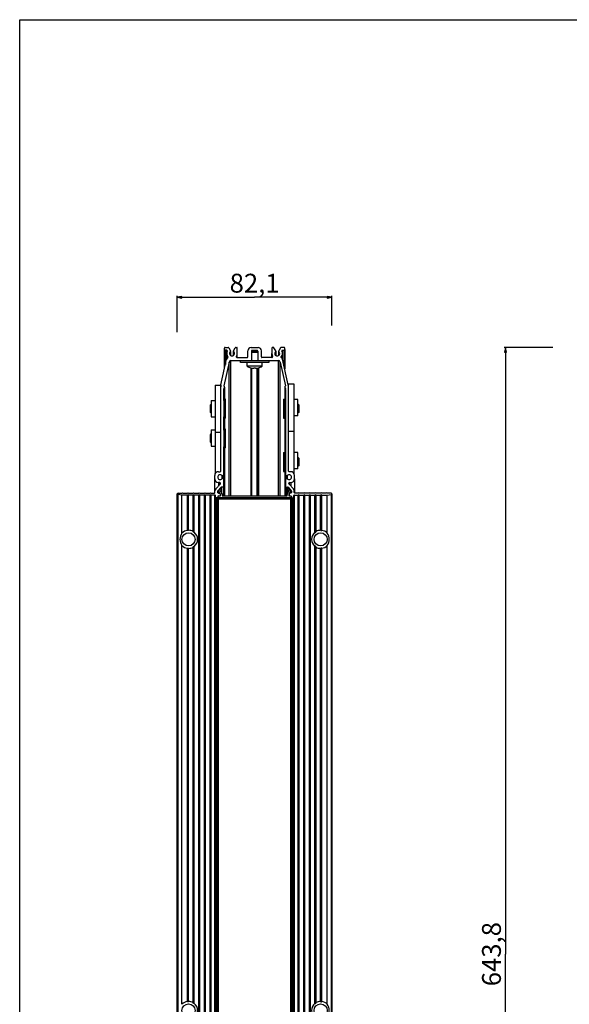
# Model space of a CAD drawing. Extents: x 0 to 1189, y 0 to 841.
# Drawn here: x 0 to 292, y 319 to 841 of the extents above; entities that cross this region are included whole.
import ezdxf

# ---------------------------------------------------------------- set-up
doc = ezdxf.new("R2010")
doc.units = 0
doc.header["$LTSCALE"] = 65.395
doc.layers.get('0').update_dxf_attribs({"linetype": 'CONTINUOUS'})
for name, color, linetype in [('3_ALL_AXES', 7, 'CONTINUOUS'), ('6_ALL_SURFS', 7, 'CONTINUOUS'), ('7_ALL_FEATURES', 7, 'CONTINUOUS')]:
    doc.layers.add(name, color=color, linetype=linetype)
doc.styles.get("Standard").update_dxf_attribs({"font": 'arial.ttf'})
doc.dimstyles.new('DIMSTYLE_1', dxfattribs={"dimtxt": 10, "dimasz": 2.5, "dimexe": 0.75, "dimexo": 0.75, "dimgap": 2.5, "dimtad": 1, "dimtxsty": 'STANDARD', "dimblk": 'CLOSED', "dimblk1": 'CLOSED', "dimblk2": 'CLOSED', "dimcen": 0.09, "dimazin": 2, "dimtp": 0.8, "dimtm": 0.8, "dimtfac": 1, "dimtofl": 0, "dimtmove": 0, "dimatfit": 3, "dimtolj": 1})
doc.dimstyles.new('DIMSTYLE_2', dxfattribs={"dimtxt": 10, "dimasz": 2.5, "dimexe": 0.75, "dimexo": 0.75, "dimgap": 2.5, "dimtad": 1, "dimtxsty": 'STANDARD', "dimblk": 'CLOSED', "dimblk1": 'CLOSED', "dimblk2": 'CLOSED', "dimcen": 0.09, "dimazin": 2, "dimtp": 0.3, "dimtm": 0.3, "dimtfac": 1, "dimtofl": 0, "dimtmove": 0, "dimatfit": 3, "dimtolj": 1})

# ---------------------------------------------------------------- blocks, each defined once
blk = doc.blocks.new('_CLOSED')
at = {"color": 0, "linetype": 'BYBLOCK'}
for p, q in [((0, 0), (-1, 0.2)), ((-1, 0.2), (-1, -0.2)), ((-1, -0.2), (0, 0)), ((-1, 0), (0, 0))]:
    blk.add_line(p, q, dxfattribs=at)
blk = doc.blocks.new('*D0')
at = {"color": 7, "linetype": 'CONTINUOUS'}
for p, q in [((283.01, 667.07), (257.16, 667.07)), ((257.91, 667.07), (257.91, 345.17)), ((257.91, 23.27), (257.91, 345.17)), ((281.6, 23.27), (257.16, 23.27))]:
    blk.add_line(p, q, dxfattribs=at)
at = {"color": 7, "linetype": 'CONTINUOUS', "xscale": 2.5, "yscale": 2.5, "zscale": 2.5}
for p, rotation in [((257.91, 667.07), 90), ((257.91, 23.27), 270)]:
    blk.add_blockref('_CLOSED', p, dxfattribs=dict(at, rotation=rotation))
at = {"color": 7, "linetype": 'CONTINUOUS', "insert": (245.41, 345.17), "char_height": 10, "width": 34.9442, "attachment_point": 2, "rotation": 90}
blk.add_mtext('643,8', dxfattribs=at)
blk = doc.blocks.new('*D2')
at = {"color": 7, "linetype": 'CONTINUOUS'}
for p, q in [((83.64, 675.2), (83.64, 694.44)), ((83.64, 693.69), (124.69, 693.69)), ((165.74, 693.69), (124.69, 693.69)), ((165.74, 678.69), (165.74, 694.44))]:
    blk.add_line(p, q, dxfattribs=at)
at = {"color": 7, "linetype": 'CONTINUOUS', "xscale": 2.5, "yscale": 2.5, "zscale": 2.5, "rotation": 180}
blk.add_blockref('_CLOSED', (83.64, 693.69), dxfattribs=at)
at = {"color": 7, "linetype": 'CONTINUOUS', "xscale": 2.5, "yscale": 2.5, "zscale": 2.5}
blk.add_blockref('_CLOSED', (165.74, 693.69), dxfattribs=at)
at = {"color": 7, "linetype": 'CONTINUOUS', "insert": (124.69, 706.19), "char_height": 10, "width": 27.1747, "attachment_point": 2}
blk.add_mtext('82,1', dxfattribs=at)

msp = doc.modelspace()

# ---------------------------------------------------------------- linework, layer by layer
at = {"color": 7, "linetype": 'CONTINUOUS'}
for p, q in [((0, 0), (0, 841)), ((0, 841), (1189, 841))]:
    msp.add_line(p, q, dxfattribs=at)
at = {"layer": '3_ALL_AXES', "color": 7, "linetype": 'CONTINUOUS'}
for p, q in [((139.495, 661.123), (139.495, 663.875)), ((101.695, 638.925), (101.695, 630.225)), ((101.695, 638.925), (103.695, 638.925)), ((108.995, 639.575), (108.295, 638.875)), ((108.995, 629.575), (108.995, 639.575)), ((109.295, 639.575), (108.995, 639.575)), ((109.295, 629.575), (109.295, 639.575)), ((140.095, 639.575), (140.095, 629.575)), ((140.095, 639.575), (140.395, 639.575)), ((140.395, 639.575), (140.395, 629.575)), ((140.395, 639.575), (141.095, 638.875)), ((147.695, 639.425), (145.695, 639.425)), ((147.695, 630.725), (147.695, 639.425)), ((101.695, 630.225), (103.695, 630.225)), ((108.995, 629.575), (108.295, 630.275)), ((109.295, 629.575), (108.995, 629.575)), ((140.095, 629.575), (140.395, 629.575)), ((140.395, 629.575), (141.095, 630.275)), ((147.695, 630.725), (145.695, 630.725)), ((101.695, 623.425), (101.695, 614.725)), ((101.695, 623.425), (103.695, 623.425)), ((108.995, 623.775), (108.295, 623.075)), ((108.995, 613.775), (108.995, 623.775)), ((109.295, 623.775), (108.995, 623.775)), ((109.295, 613.775), (109.295, 623.775)), ((101.695, 614.725), (103.695, 614.725)), ((108.995, 613.775), (108.295, 614.475)), ((109.295, 613.775), (108.995, 613.775)), ((140.095, 611.275), (140.095, 601.275)), ((140.095, 611.275), (140.395, 611.275)), ((140.395, 611.275), (140.395, 601.275)), ((140.395, 611.275), (141.095, 610.575)), ((147.695, 611.425), (145.695, 611.425)), ((147.695, 602.725), (147.695, 611.425)), ((140.095, 601.275), (140.395, 601.275)), ((140.395, 601.275), (141.095, 601.975)), ((147.695, 602.725), (145.695, 602.725)), ((86.045, 589.775), (86.345, 589.925)), ((89.045, 588.775), (86.145, 588.775)), ((86.345, 589.925), (86.645, 589.775)), ((86.645, 589.775), (89.045, 589.775)), ((89.045, 589.775), (89.345, 589.925)), ((89.345, 589.925), (89.645, 589.775)), ((89.645, 589.775), (92.045, 589.775)), ((92.045, 588.775), (89.645, 588.775)), ((92.045, 589.775), (92.345, 589.925)), ((92.345, 589.925), (92.645, 589.775)), ((92.645, 589.775), (95.045, 589.775)), ((95.045, 588.775), (92.645, 588.775)), ((95.045, 589.775), (95.345, 589.925)), ((95.345, 589.925), (95.645, 589.775)), ((95.645, 589.775), (98.045, 589.775)), ((98.045, 588.775), (95.645, 588.775)), ((98.045, 589.775), (98.345, 589.925)), ((98.345, 589.925), (98.645, 589.775)), ((98.645, 589.775), (101.045, 589.775)), ((101.045, 588.775), (98.645, 588.775)), ((101.045, 589.775), (101.345, 589.925)), ((101.345, 589.925), (101.645, 589.775))]:
    msp.add_line(p, q, dxfattribs=at)
for centre in [(89.345, 588.375), (92.345, 588.375), (95.345, 588.375), (98.345, 588.375), (101.345, 588.375)]:
    msp.add_arc(centre, 0.5, 53.1301, 126.8699, dxfattribs=at)
at = {"layer": '6_ALL_SURFS', "color": 7, "linetype": 'CONTINUOUS'}
for p, q in [((109.895, 663.875), (109.895, 661.123)), ((111.949, 662.812), (111.949, 665.086)), ((113.44, 662.812), (113.44, 665.086)), ((126.395, 665.175), (126.395, 660.425)), ((128.295, 662.025), (128.295, 665.275)), ((133.895, 666.775), (133.895, 663.875)), ((134.674, 667.075), (134.195, 667.075)), ((135.909, 665.236), (134.934, 666.925)), ((138.455, 666.925), (137.48, 665.236)), ((140.395, 667.075), (138.715, 667.075)), ((139.46, 665.575), (140.195, 665.575)), ((140.695, 666.075), (140.695, 666.775)), ((126.695, 660.125), (137.292, 660.125)), ((133.837, 661.725), (128.595, 661.725)), ((138.268, 659.341), (141.048, 646.804)), ((142.576, 647.303), (139.549, 660.955)), ((108.728, 639.308), (108.728, 646.163)), ((140.679, 646.06), (141.034, 645.085)), ((140.909, 646.482), (140.807, 646.42)), ((141.095, 644.743), (141.095, 599.545)), ((142.695, 601.475), (142.695, 646.22)), ((108.728, 623.508), (108.728, 629.841)), ((108.728, 588.375), (108.728, 614.041)), ((143.895, 601.175), (142.995, 601.175)), ((141.095, 597.005), (141.095, 593.325)), ((141.245, 599.285), (141.633, 599.061)), ((141.633, 597.489), (141.245, 597.265)), ((145.895, 597.375), (145.895, 599.175)), ((141.395, 593.025), (142.214, 593.025)), ((142.434, 592.929), (144.164, 591.074)), ((142.845, 594.885), (142.845, 595.075)), ((145.342, 592.01), (142.979, 594.544)), ((143.145, 595.375), (143.895, 595.375)), ((144.245, 590.869), (144.245, 590.075)), ((145.745, 590.075), (145.745, 590.987)), ((83.645, 23.275), (83.645, 589.381)), ((108.728, 586.775), (108.728, 587.275)), ((142.995, 589.45), (142.995, 588.575)), ((143.043, 589.616), (143.03, 589.591)), ((143.295, 588.275), (143.945, 588.275)), ((143.945, 589.775), (143.308, 589.775)), ((144.245, 587.975), (144.245, 587.575)), ((144.545, 587.275), (145.195, 587.275)), ((145.495, 587.575), (145.495, 588.475)), ((145.795, 588.775), (147.745, 588.775)), ((147.745, 589.775), (146.045, 589.775)), ((148.045, 589.925), (147.745, 589.775)), ((148.345, 589.775), (148.045, 589.925)), ((150.745, 589.775), (148.345, 589.775)), ((148.345, 588.775), (150.745, 588.775)), ((151.045, 589.925), (150.745, 589.775)), ((151.345, 589.775), (151.045, 589.925)), ((153.745, 589.775), (151.345, 589.775)), ((151.345, 588.775), (153.745, 588.775)), ((154.045, 589.925), (153.745, 589.775)), ((154.345, 589.775), (154.045, 589.925)), ((156.745, 589.775), (154.345, 589.775)), ((154.345, 588.775), (156.745, 588.775)), ((157.045, 589.925), (156.745, 589.775)), ((157.345, 589.775), (157.045, 589.925)), ((159.745, 589.775), (157.345, 589.775)), ((157.345, 588.775), (159.745, 588.775)), ((160.045, 589.925), (159.745, 589.775)), ((160.345, 589.775), (160.045, 589.925)), ((162.745, 589.775), (160.345, 589.775)), ((160.345, 588.775), (163.245, 588.775)), ((163.045, 589.925), (162.745, 589.775)), ((163.345, 589.775), (163.045, 589.925)), ((163.245, 588.775), (165.39, 588.989)), ((165.351, 589.775), (163.345, 589.775)), ((86.145, 318.558), (86.145, 561.991)), ((89.045, 320.036), (89.045, 560.514)), ((89.645, 320.074), (89.645, 560.476)), ((92.045, 319.431), (92.045, 561.119)), ((92.645, 319.021), (92.645, 561.529))]:
    msp.add_line(p, q, dxfattribs=at)
for centre in [(89.645, 565.275), (159.745, 565.275), (89.645, 315.275), (159.745, 315.275)]:
    msp.add_circle(centre, 3.5, dxfattribs=at)
for centre, radius, start, end in [((126.095, 665.175), 0.3, 0, 90), ((126.495, 665.275), 1.8, 0, 90), ((134.195, 666.775), 0.3, 90, 180), ((136.695, 663.875), 2.8, 180, 210), ((134.674, 666.775), 0.3, 30, 90), ((136.695, 663.875), 1.3, 130.80692, 49.19308), ((135.649, 665.086), 0.3, 310.80692, 30), ((137.74, 665.086), 0.3, 150, 229.19308), ((138.715, 666.775), 0.3, 90, 150), ((136.695, 663.875), 2.8, 321.02124, 26.84721), ((139.46, 665.275), 0.3, 90, 206.84721), ((140.195, 666.075), 0.5, 270, 360), ((140.395, 666.775), 0.3, 0, 90), ((126.695, 660.425), 0.3, 180, 270), ((128.595, 662.025), 0.3, 180, 270), ((133.837, 662.225), 0.5, 270, 30), ((137.292, 659.125), 1, 12.5, 90), ((139.104, 661.925), 0.3, 141.02124, 245.87604), ((138.573, 660.738), 1, 12.5, 65.87604), ((140.961, 646.163), 0.3, 120.96376, 200), ((140.755, 646.739), 0.3, 300.96376, 12.5), ((140.095, 644.743), 1, 0, 20), ((137.695, 646.22), 5, 0, 12.5), ((142.995, 601.475), 0.3, 180, 270), ((143.895, 599.175), 2, 0, 90), ((141.395, 599.545), 0.3, 180, 240), ((141.395, 597.005), 0.3, 120, 180), ((141.783, 599.321), 0.3, 240, 319.19308), ((141.783, 597.229), 0.3, 40.80692, 120), ((142.995, 598.275), 1.3, 220.80692, 139.19308), ((143.895, 597.375), 2, 270, 360), ((141.395, 593.325), 0.3, 180, 270), ((142.214, 592.725), 0.3, 43, 90), ((143.145, 595.075), 0.3, 90, 180), ((143.345, 594.885), 0.5, 180, 223), ((143.945, 590.869), 0.3, 0, 43), ((144.245, 590.987), 1.5, 0, 43), ((143.295, 589.45), 0.3, 152, 180), ((143.295, 588.575), 0.3, 180, 270), ((143.308, 589.475), 0.3, 90, 152), ((143.945, 590.075), 0.3, 270, 360), ((143.945, 587.975), 0.3, 0, 90), ((144.545, 587.575), 0.3, 180, 270), ((145.195, 587.575), 0.3, 270, 360), ((145.795, 588.475), 0.3, 90, 180), ((146.045, 590.075), 0.3, 180, 270), ((148.045, 588.375), 0.5, 53.1301, 126.8699), ((151.045, 588.375), 0.5, 53.1301, 126.8699), ((154.045, 588.375), 0.5, 53.1301, 126.8699), ((157.045, 588.375), 0.5, 53.1301, 126.8699), ((160.045, 588.375), 0.5, 53.1301, 126.8699), ((165.351, 589.381), 0.394, 275.71059, 90), ((89.645, 565.275), 4.799, 97.1822, 136.82882), ((89.645, 565.275), 4.799, 59.99337, 90), ((89.645, 565.275), 4.799, 308.69138, 51.30862), ((89.645, 565.275), 4.799, 223.17118, 262.8178), ((89.645, 565.275), 4.799, 270, 300.00663), ((89.645, 315.275), 4.799, 97.1822, 136.82882), ((89.645, 315.275), 4.799, 59.99337, 90), ((89.645, 315.275), 4.799, 308.69138, 51.30862)]:
    msp.add_arc(centre, radius, start, end, dxfattribs=at)
msp.add_ellipse((90.61, 565.275), major_axis=(5.572, 0), ratio=0.9848858, start_param=8.7834424, end_param=10.0661135, dxfattribs=at)
for points, knots in [([(89.645, 570.074), (89.61, 570.029), (89.526, 569.944), (89.354, 569.873), (89.171, 569.913), (89.081, 569.993), (89.045, 570.036)], [0, 0, 0, 0, 0.2446243, 0.5012345, 0.7575065, 1, 1, 1, 1]), ([(92.645, 569.021), (92.621, 569), (92.562, 568.966), (92.457, 568.968), (92.361, 569.015), (92.251, 569.106), (92.142, 569.246), (92.075, 569.368), (92.045, 569.431)], [0, 0, 0, 0, 0.1142403, 0.2356684, 0.3641485, 0.494003, 0.7498497, 1, 1, 1, 1]), ([(89.045, 560.514), (89.081, 560.557), (89.171, 560.637), (89.354, 560.677), (89.526, 560.606), (89.61, 560.521), (89.645, 560.476)], [0, 0, 0, 0, 0.2424935, 0.4987655, 0.7553757, 1, 1, 1, 1]), ([(92.045, 561.119), (92.075, 561.181), (92.142, 561.304), (92.251, 561.444), (92.361, 561.535), (92.457, 561.582), (92.562, 561.584), (92.621, 561.55), (92.645, 561.529)], [0, 0, 0, 0, 0.2501526, 0.5060013, 0.6358569, 0.7643379, 0.8857625, 1, 1, 1, 1]), ([(89.645, 320.074), (89.61, 320.029), (89.526, 319.944), (89.354, 319.873), (89.171, 319.913), (89.081, 319.993), (89.045, 320.036)], [0, 0, 0, 0, 0.2446243, 0.5012345, 0.7575065, 1, 1, 1, 1]), ([(92.645, 319.021), (92.621, 319), (92.562, 318.966), (92.457, 318.968), (92.361, 319.015), (92.251, 319.106), (92.142, 319.246), (92.075, 319.368), (92.045, 319.431)], [0, 0, 0, 0, 0.1142403, 0.2356684, 0.3641485, 0.494003, 0.7498497, 1, 1, 1, 1])]:
    msp.add_open_spline(points, degree=3, knots=knots, dxfattribs=at)
at = {"layer": '7_ALL_FEATURES', "color": 7, "linetype": 'CONTINUOUS'}
for p, q in [((108.695, 655.789), (108.695, 666.775)), ((108.995, 667.075), (110.674, 667.075)), ((109.929, 665.575), (109.195, 665.575)), ((110.934, 666.925), (111.909, 665.236)), ((113.48, 665.236), (114.455, 666.925)), ((114.715, 667.075), (115.195, 667.075)), ((115.495, 661.729), (115.495, 666.775)), ((121.095, 662.025), (121.095, 665.275)), ((122.895, 667.075), (126.495, 667.075)), ((122.995, 665.175), (122.995, 660.425)), ((123.195, 665.125), (122.995, 664.925)), ((122.995, 664.625), (126.395, 664.625)), ((123.195, 665.125), (126.195, 665.125)), ((126.095, 665.475), (123.295, 665.475)), ((126.195, 665.125), (126.395, 664.925)), ((133.895, 661.729), (133.895, 663.875)), ((135.949, 665.086), (135.949, 662.812)), ((137.44, 665.086), (137.44, 662.812)), ((140.695, 666.075), (140.695, 655.789)), ((106.813, 647.303), (109.84, 660.955)), ((111.121, 659.341), (108.341, 646.804)), ((112.097, 660.125), (126.695, 660.125)), ((115.552, 661.725), (120.795, 661.725)), ((117.195, 659.125), (117.195, 660.125)), ((132.195, 659.125), (117.195, 659.125)), ((120.695, 657.097), (120.695, 659.125)), ((128.695, 657.097), (128.695, 659.125)), ((132.195, 660.125), (132.195, 659.125)), ((128.695, 657.097), (120.695, 657.097)), ((122.695, 656.279), (122.695, 656.295)), ((122.995, 656.224), (122.995, 588.375)), ((124.195, 656.056), (124.195, 656.295)), ((125.195, 656.295), (125.195, 656.056)), ((126.395, 656.224), (126.395, 588.375)), ((126.695, 656.295), (126.695, 656.279)), ((103.695, 647.075), (106.695, 647.075)), ((106.695, 601.475), (106.695, 647.075)), ((108.295, 644.743), (108.295, 588.375)), ((108.71, 646.06), (108.355, 645.085)), ((108.48, 646.482), (108.582, 646.42)), ((140.661, 646.163), (140.661, 639.308)), ((142.695, 646.22), (142.695, 647.575)), ((145.695, 647.575), (142.695, 647.575)), ((101.295, 636.575), (101.695, 636.975)), ((101.295, 632.575), (101.295, 636.575)), ((101.295, 632.575), (101.695, 632.175)), ((148.095, 636.575), (147.695, 636.975)), ((148.095, 632.575), (147.695, 632.175)), ((148.095, 636.575), (148.095, 632.575)), ((140.661, 629.841), (140.661, 611.008)), ((103.695, 622.075), (106.695, 622.075)), ((145.695, 622.575), (142.695, 622.575)), ((101.295, 620.775), (101.695, 621.175)), ((101.295, 616.775), (101.295, 620.775)), ((101.295, 616.775), (101.695, 616.375)), ((148.095, 608.275), (147.695, 608.675)), ((148.095, 608.275), (148.095, 604.275)), ((105.495, 601.175), (106.395, 601.175)), ((140.661, 601.541), (140.661, 588.375)), ((148.095, 604.275), (147.695, 603.875)), ((103.495, 589.816), (103.495, 599.175)), ((108.145, 599.285), (107.756, 599.061)), ((107.756, 597.489), (108.145, 597.265)), ((141.095, 599.545), (141.095, 597.005)), ((145.895, 597.375), (145.895, 589.816)), ((103.645, 590.075), (103.645, 590.987)), ((104.048, 592.01), (106.41, 594.544)), ((105.145, 590.869), (105.145, 590.075)), ((106.956, 592.929), (105.225, 591.074)), ((106.245, 595.375), (105.495, 595.375)), ((105.948, 591.457), (106.313, 591.848)), ((106.898, 591.302), (106.533, 590.911)), ((106.545, 594.885), (106.545, 595.075)), ((107.995, 593.025), (107.175, 593.025)), ((141.095, 593.325), (141.095, 588.375)), ((142.856, 590.911), (142.491, 591.302)), ((143.076, 591.848), (143.441, 591.457)), ((86.145, 588.775), (83.999, 588.989)), ((84.038, 589.775), (86.045, 589.775)), ((86.145, 568.558), (86.145, 588.775)), ((89.045, 570.036), (89.045, 588.775)), ((89.645, 570.074), (89.645, 588.775)), ((92.045, 569.431), (92.045, 588.775)), ((92.645, 569.021), (92.645, 588.775)), ((95.045, 23.275), (95.045, 588.775)), ((95.645, 23.275), (95.645, 588.775)), ((98.045, 23.275), (98.045, 588.775)), ((98.645, 23.275), (98.645, 588.775)), ((101.045, 23.275), (101.045, 588.775)), ((101.645, 589.775), (103.345, 589.775)), ((101.645, 23.275), (101.645, 588.775)), ((103.595, 588.775), (101.645, 588.775)), ((103.895, 23.275), (103.895, 588.475)), ((104.845, 587.275), (104.195, 587.275)), ((105.145, 587.975), (105.145, 23.275)), ((105.345, 587.475), (105.345, 588.075)), ((105.345, 23.275), (105.345, 586.775)), ((105.345, 586.775), (144.045, 586.775)), ((105.445, 589.775), (106.081, 589.775)), ((105.445, 588.275), (106.395, 588.275)), ((143.845, 587.275), (105.545, 587.275)), ((106.346, 589.616), (106.359, 589.591)), ((106.395, 589.45), (106.395, 588.275)), ((106.395, 587.275), (106.395, 586.775)), ((106.595, 588.475), (106.595, 589.095)), ((107.395, 589.095), (107.395, 588.575)), ((107.595, 588.375), (141.795, 588.375)), ((108.295, 587.275), (108.295, 586.775)), ((122.995, 587.275), (122.995, 586.775)), ((126.395, 587.275), (126.395, 586.775)), ((140.661, 587.275), (140.661, 586.775)), ((141.095, 587.275), (141.095, 586.775)), ((141.995, 588.575), (141.995, 589.095)), ((142.795, 589.095), (142.795, 588.475)), ((142.995, 588.575), (142.995, 588.275)), ((142.995, 588.275), (143.845, 588.275)), ((142.995, 587.275), (142.995, 586.775)), ((144.045, 588.075), (144.045, 587.475)), ((144.045, 23.275), (144.045, 586.775)), ((144.245, 587.575), (144.245, 23.275)), ((145.495, 587.575), (145.495, 23.275)), ((147.745, 23.275), (147.745, 588.775)), ((148.345, 23.275), (148.345, 588.775)), ((150.745, 23.275), (150.745, 588.775)), ((151.345, 23.275), (151.345, 588.775)), ((153.745, 23.275), (153.745, 588.775)), ((154.345, 23.275), (154.345, 588.775)), ((156.745, 569.021), (156.745, 588.775)), ((157.345, 569.431), (157.345, 588.775)), ((159.745, 570.074), (159.745, 588.775)), ((160.345, 570.036), (160.345, 588.775)), ((163.245, 568.558), (163.245, 588.775)), ((165.745, 589.381), (165.745, 23.275)), ((156.745, 319.021), (156.745, 561.529)), ((157.345, 319.431), (157.345, 561.119)), ((159.745, 320.074), (159.745, 560.476)), ((160.345, 320.036), (160.345, 560.514)), ((163.245, 318.558), (163.245, 561.991))]:
    msp.add_line(p, q, dxfattribs=at)
at = {"layer": '7_ALL_FEATURES', "color": 9, "linetype": 'CONTINUOUS'}
for p, q in [((109.195, 665.575), (109.195, 658.045)), ((109.929, 664.306), (109.929, 665.575)), ((111.845, 664.859), (111.845, 662.894)), ((113.544, 664.859), (113.544, 662.894)), ((123.295, 665.125), (123.295, 665.475)), ((126.095, 665.125), (126.095, 665.475)), ((135.845, 664.859), (135.845, 662.894)), ((137.544, 664.859), (137.544, 662.894)), ((139.46, 664.306), (139.46, 665.575)), ((140.195, 665.575), (140.195, 658.045)), ((110.518, 661.738), (110.518, 662.114)), ((111.121, 588.375), (111.121, 659.341)), ((112.097, 588.375), (112.097, 660.125)), ((115.119, 661.978), (115.119, 662.475)), ((134.27, 661.978), (134.27, 662.475)), ((137.292, 588.375), (137.292, 660.125)), ((138.268, 588.375), (138.268, 659.341)), ((138.871, 661.738), (138.871, 662.114)), ((122.695, 656.279), (122.695, 588.375)), ((123.295, 588.375), (123.295, 656.165)), ((126.095, 588.375), (126.095, 656.165)), ((126.695, 656.279), (126.695, 588.375)), ((108.341, 646.68), (108.341, 646.804)), ((108.355, 638.935), (108.355, 645.085)), ((108.71, 646.06), (108.71, 639.29)), ((140.679, 646.06), (140.679, 639.29)), ((141.034, 638.935), (141.034, 645.085)), ((141.048, 646.68), (141.048, 646.804)), ((108.355, 623.135), (108.355, 630.215)), ((108.71, 629.86), (108.71, 623.49)), ((140.679, 629.86), (140.679, 610.99)), ((141.034, 610.635), (141.034, 630.215)), ((108.355, 588.375), (108.355, 614.415)), ((108.71, 614.06), (108.71, 588.375)), ((140.679, 601.56), (140.679, 588.375)), ((141.034, 588.375), (141.034, 601.915)), ((107.379, 599.124), (107.379, 597.425)), ((107.756, 599.061), (107.756, 597.489)), ((108.145, 599.285), (108.145, 597.265)), ((141.245, 599.285), (141.245, 597.265)), ((141.633, 599.061), (141.633, 597.489)), ((142.011, 599.124), (142.011, 597.425)), ((105.225, 589.872), (105.225, 591.074)), ((105.495, 595.375), (105.495, 593.562)), ((106.245, 594.366), (106.245, 595.375)), ((106.956, 591.767), (106.956, 592.929)), ((106.956, 590.273), (106.956, 591.383)), ((107.175, 589.956), (107.175, 593.025)), ((107.995, 593.025), (107.995, 588.375)), ((141.395, 593.025), (141.395, 588.375)), ((142.214, 589.956), (142.214, 593.025)), ((142.434, 591.767), (142.434, 592.929)), ((142.434, 590.273), (142.434, 591.383)), ((143.145, 594.366), (143.145, 595.375)), ((143.895, 595.375), (143.895, 593.562)), ((144.164, 589.872), (144.164, 591.074)), ((83.999, 588.989), (83.999, 23.275)), ((103.595, 23.275), (103.595, 588.775)), ((104.195, 587.275), (104.195, 23.275)), ((104.845, 587.275), (104.845, 23.275)), ((105.445, 588.248), (105.445, 588.275)), ((105.445, 586.775), (105.445, 587.302)), ((105.545, 23.275), (105.545, 586.775)), ((106.095, 587.275), (106.095, 586.775)), ((106.956, 586.775), (106.956, 587.275)), ((107.175, 586.775), (107.175, 587.275)), ((107.995, 587.275), (107.995, 586.775)), ((108.355, 586.775), (108.355, 587.275)), ((108.71, 587.275), (108.71, 586.775)), ((111.121, 586.775), (111.121, 587.275)), ((112.097, 586.775), (112.097, 587.275)), ((122.695, 587.275), (122.695, 586.775)), ((123.295, 586.775), (123.295, 587.275)), ((126.095, 586.775), (126.095, 587.275)), ((126.695, 587.275), (126.695, 586.775)), ((137.292, 586.775), (137.292, 587.275)), ((138.268, 586.775), (138.268, 587.275)), ((140.679, 587.275), (140.679, 586.775)), ((141.034, 586.775), (141.034, 587.275)), ((141.395, 587.275), (141.395, 586.775)), ((142.214, 586.775), (142.214, 587.275)), ((142.434, 586.775), (142.434, 587.275)), ((143.295, 587.275), (143.295, 586.775)), ((143.845, 23.275), (143.845, 586.775)), ((143.945, 588.248), (143.945, 588.275)), ((143.945, 586.775), (143.945, 587.302)), ((144.545, 587.275), (144.545, 23.275)), ((145.195, 587.275), (145.195, 23.275)), ((145.795, 23.275), (145.795, 588.775)), ((165.39, 588.989), (165.39, 23.275))]:
    msp.add_line(p, q, dxfattribs=at)
at = {"layer": '7_ALL_FEATURES', "color": 3, "linetype": 'CONTINUOUS'}
for p, q in [((103.695, 647.075), (103.695, 600.043)), ((145.695, 600.043), (145.695, 647.575))]:
    msp.add_line(p, q, dxfattribs=at)
at = {"layer": '7_ALL_FEATURES', "color": 7, "linetype": 'CONTINUOUS'}
for centre, radius, start, end in [((108.995, 666.775), 0.3, 90, 180), ((109.195, 666.075), 0.5, 180, 270), ((112.695, 663.875), 2.8, 153.15279, 218.97876), ((109.929, 665.275), 0.3, 333.15279, 90), ((110.674, 666.775), 0.3, 30, 90), ((112.695, 663.875), 1.3, 130.80692, 49.19308), ((111.649, 665.086), 0.3, 310.80692, 30), ((113.74, 665.086), 0.3, 150, 229.19308), ((114.715, 666.775), 0.3, 90, 150), ((112.695, 663.875), 2.8, 330, 360), ((115.195, 666.775), 0.3, 0, 90), ((122.895, 665.275), 1.8, 90, 180), ((123.295, 665.175), 0.3, 90, 180), ((110.816, 660.738), 1, 114.12396, 167.5), ((110.285, 661.925), 0.3, 294.12396, 38.97876), ((112.097, 659.125), 1, 90, 167.5), ((115.552, 662.225), 0.5, 150, 270), ((120.795, 662.025), 0.3, 270, 360), ((122.695, 660.425), 0.3, 270, 360), ((124.695, 664.025), 8, 240, 255.52249), ((124.695, 664.025), 7.984, 255.49351, 266.40965), ((124.695, 664.025), 7.746, 266.299, 273.701), ((124.695, 664.025), 7.984, 273.59035, 284.50649), ((124.695, 664.025), 8, 284.47751, 300), ((111.695, 646.22), 5, 167.5, 180), ((109.295, 644.743), 1, 160, 180), ((108.634, 646.739), 0.3, 167.5, 239.03624), ((108.428, 646.163), 0.3, 340, 59.03624), ((105.495, 599.175), 2, 90, 180), ((106.395, 601.475), 0.3, 270, 360), ((105.495, 597.375), 2, 180, 270), ((106.395, 598.275), 1.3, 40.80692, 319.19308), ((107.606, 599.321), 0.3, 220.80692, 300), ((107.606, 597.229), 0.3, 60, 139.19308), ((107.995, 599.545), 0.3, 300, 360), ((107.995, 597.005), 0.3, 0, 60), ((105.145, 590.987), 1.5, 137, 180), ((105.445, 590.869), 0.3, 137, 180), ((106.68, 590.775), 1, 137, 237.14012), ((106.245, 595.075), 0.3, 0, 90), ((106.605, 591.575), 0.4, 317, 137), ((106.045, 594.885), 0.5, 317, 360), ((106.68, 590.775), 0.2, 137, 237.14012), ((105.595, 589.095), 1.8, 0, 57.14012), ((107.175, 592.725), 0.3, 90, 137), ((107.995, 593.325), 0.3, 270, 360), ((143.795, 589.095), 1.8, 122.85988, 180), ((142.784, 591.575), 0.4, 43, 223), ((142.709, 590.775), 0.2, 302.85988, 43), ((142.709, 590.775), 1, 302.85988, 43), ((84.038, 589.381), 0.394, 90, 264.28941), ((103.345, 590.075), 0.3, 270, 360), ((103.595, 588.475), 0.3, 0, 90), ((104.195, 587.575), 0.3, 180, 270), ((104.845, 587.575), 0.3, 270, 360), ((105.445, 590.075), 0.3, 180, 270), ((105.445, 587.975), 0.3, 90, 180), ((105.545, 588.075), 0.2, 90, 180), ((105.545, 587.475), 0.2, 180, 270), ((106.081, 589.475), 0.3, 28, 90), ((106.095, 588.575), 0.3, 270, 360), ((105.595, 589.095), 1, 0, 57.14012), ((106.095, 589.45), 0.3, 0, 28), ((106.395, 588.475), 0.2, 270, 360), ((107.595, 588.575), 0.2, 180, 270), ((141.795, 588.575), 0.2, 270, 360), ((143.795, 589.095), 1, 122.85988, 180), ((142.995, 588.475), 0.2, 180, 270), ((143.845, 588.075), 0.2, 0, 90), ((143.845, 587.475), 0.2, 270, 360), ((159.745, 565.275), 4.799, 90, 120.00663), ((159.745, 565.275), 4.799, 43.17118, 82.8178), ((159.745, 565.275), 4.799, 128.69138, 231.30862), ((159.745, 565.275), 4.799, 239.99337, 270), ((159.745, 565.275), 4.799, 277.1822, 316.82882), ((159.745, 315.275), 4.799, 128.69138, 231.30862), ((159.745, 315.275), 4.799, 90, 120.00663), ((159.745, 315.275), 4.799, 43.17118, 82.8178)]:
    msp.add_arc(centre, radius, start, end, dxfattribs=at)
for centre in [(158.779, 565.275), (158.779, 315.275)]:
    msp.add_ellipse(centre, major_axis=(5.572, 0), ratio=0.9848858, start_param=5.6418498, end_param=6.9245209, dxfattribs=at)
for points, knots in [([(159.745, 570.074), (159.779, 570.029), (159.863, 569.944), (160.035, 569.873), (160.218, 569.913), (160.308, 569.993), (160.345, 570.036)], [0, 0, 0, 0, 0.2446243, 0.5012345, 0.7575065, 1, 1, 1, 1]), ([(156.745, 569.021), (156.768, 569), (156.827, 568.966), (156.932, 568.968), (157.028, 569.015), (157.138, 569.106), (157.247, 569.246), (157.315, 569.368), (157.345, 569.431)], [0, 0, 0, 0, 0.1142403, 0.2356684, 0.3641485, 0.494003, 0.7498497, 1, 1, 1, 1]), ([(157.345, 561.119), (157.315, 561.181), (157.247, 561.304), (157.138, 561.444), (157.028, 561.535), (156.932, 561.582), (156.827, 561.584), (156.768, 561.55), (156.745, 561.529)], [0, 0, 0, 0, 0.2501526, 0.5060013, 0.6358569, 0.7643379, 0.8857625, 1, 1, 1, 1]), ([(160.345, 560.514), (160.308, 560.557), (160.218, 560.637), (160.035, 560.677), (159.863, 560.606), (159.779, 560.521), (159.745, 560.476)], [0, 0, 0, 0, 0.2424935, 0.4987655, 0.7553757, 1, 1, 1, 1]), ([(156.745, 319.021), (156.768, 319), (156.827, 318.966), (156.932, 318.968), (157.028, 319.015), (157.138, 319.106), (157.247, 319.246), (157.315, 319.368), (157.345, 319.431)], [0, 0, 0, 0, 0.1142403, 0.2356684, 0.3641485, 0.494003, 0.7498497, 1, 1, 1, 1]), ([(159.745, 320.074), (159.779, 320.029), (159.863, 319.944), (160.035, 319.873), (160.218, 319.913), (160.308, 319.993), (160.345, 320.036)], [0, 0, 0, 0, 0.2446243, 0.5012345, 0.7575065, 1, 1, 1, 1])]:
    msp.add_open_spline(points, degree=3, knots=knots, dxfattribs=at)

# ---------------------------------------------------------------- dimensions: what is measured, and where the dimension line sits
at = {"color": 7, "linetype": 'CONTINUOUS'}
dim = msp.add_linear_dim(base=(165.745, 693.695), p1=(83.645, 674.45), p2=(165.745, 677.941), dimstyle='DIMSTYLE_2', dxfattribs=at)
dim.commit()
dim.dimension.update_dxf_attribs({"geometry": '*D2', "text_midpoint": (123.678, 693.695), "dimtype": 160})
dim = msp.add_linear_dim(base=(257.914, 23.275), p1=(283.759, 667.075), p2=(282.347, 23.275), angle=270, dimstyle='DIMSTYLE_1', dxfattribs=at)
dim.commit()
dim.dimension.update_dxf_attribs({"geometry": '*D0', "text_midpoint": (257.914, 345.079), "dimtype": 160})

doc.saveas('drawing.dxf')
